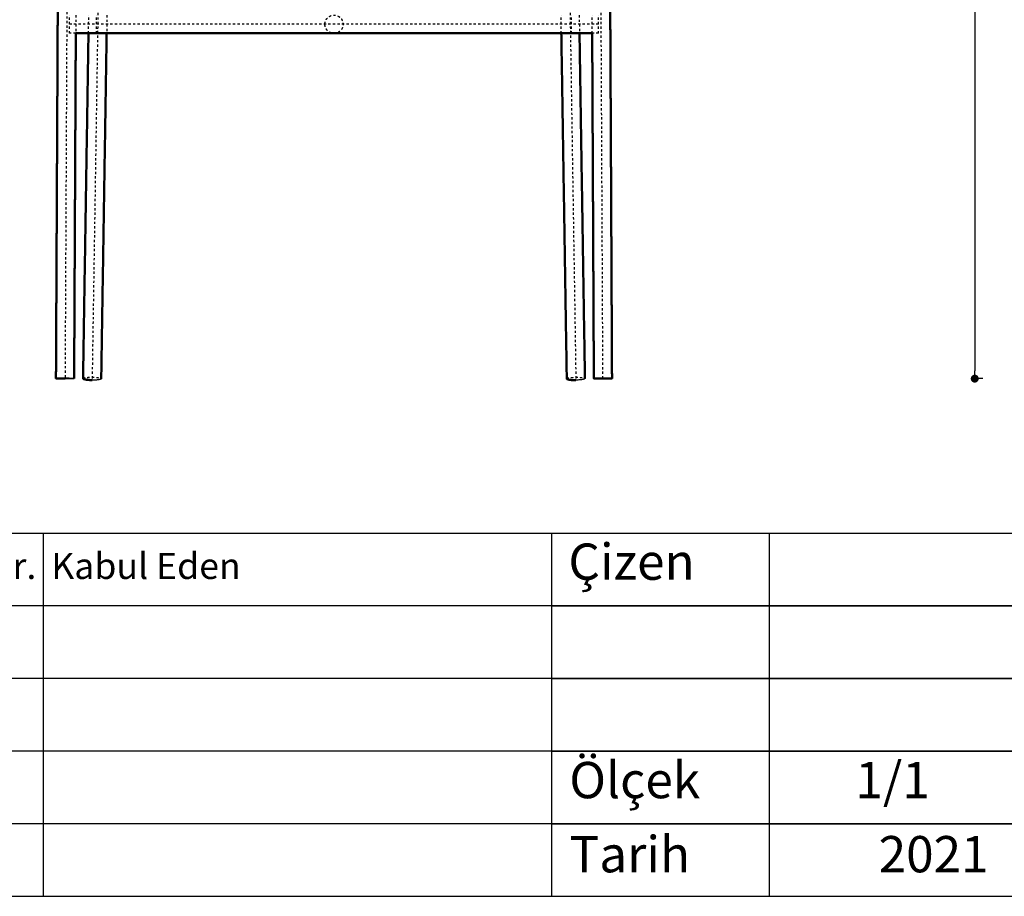
# Model space of a CAD drawing. Units: millimetres. Extents: x -7713 to -3838, y -15443 to -12713.
# Drawn here: x -6797 to -5930, y -15389 to -14617 of the extents above; entities that cross this region are included whole.
import ezdxf

# ---------------------------------------------------------------- set-up
doc = ezdxf.new("R2010")
doc.units = ezdxf.units.MM
doc.linetypes.add('Hidden', pattern=[4, 2, -2])
for name, color, linetype, true_color in [('00-Anted', 18, 'Continuous', 0x000000), ('01- Çizgi İnce', 18, 'Continuous', 0x000000), ('Make2D$Hidden$Curves', 252, 'Hidden', 0x8c8c8c), ('Make2D$Visible$Curves', 18, 'Continuous', 0x000000)]:
    doc.layers.add(name, color=color, linetype=linetype, true_color=true_color)
doc.layers.add('Make2D$Visible$SceneSilhouetteCurves', color=18, linetype='Continuous', lineweight=50, true_color=0x000000)
doc.styles.add('MT-11 Draw 01', font='txt')
doc.styles.add('ORTA BOY', font='txt')
doc.dimstyles.new('MT-11 Draw 01', dxfattribs={"dimscale": 7, "dimtxt": 6, "dimasz": 1, "dimexe": 0, "dimexo": 0, "dimgap": 1, "dimtad": 1, "dimtoh": 1, "dimdec": 0, "dimzin": 1, "dimdsep": 46, "dimtxsty": 'MT-11 Draw 01', "dimblk": 'DOT', "dimcen": 0, "dimadec": 0, "dimazin": 1, "dimtfac": 1, "dimtdec": 4, "dimtix": 1, "dimtofl": 0, "dimtmove": 1, "dimatfit": 3, "dimldrblk": 'DOT', "dimfxl": 1, "dimfxlon": 1, "dimtolj": 1, "dimtzin": 1, "dimarcsym": 0})

# ---------------------------------------------------------------- blocks, each defined once
blk = doc.blocks.new('_Dot')
at = {"color": 0, "linetype": 'ByBlock', "lineweight": -2}
blk.add_line((-0.5, 0), (-1, 0), dxfattribs=at)
at = {"color": 0, "linetype": 'ByBlock', "const_width": 0.5}
blk.add_lwpolyline([(-0.25, 0, 1), (0.25, 0, 1)], format="xyb", close=True, dxfattribs=at)
blk = doc.blocks.new('*D3')
at = {"layer": '01- Çizgi İnce', "color": 0, "lineweight": -2}
for p, q in [((-6915.68, -13843.38), (-6922.68, -13843.38)), ((-6922.68, -13850.38), (-6922.68, -14927.78)), ((-6915.68, -14934.78), (-6922.68, -14934.78))]:
    blk.add_line(p, q, dxfattribs=at)
at = {"layer": 'Defpoints', "color": 0}
for p in [(-6521.65, -13843.38), (-6922.68, -14934.78), (-6733.63, -14934.78)]:
    blk.add_point(p, dxfattribs=at)
at = {"layer": '01- Çizgi İnce', "color": 0, "lineweight": -2, "xscale": 7, "yscale": 7, "zscale": 7}
for p, rotation in [((-6922.68, -13843.38), 90), ((-6922.68, -14934.78), 270)]:
    blk.add_blockref('_Dot', p, dxfattribs=dict(at, rotation=rotation))
at = {"layer": '01- Çizgi İnce', "color": 0, "insert": (-6951.12, -14389.08), "char_height": 42, "attachment_point": 5, "rotation": 90, "style": 'MT-11 Draw 01'}
blk.add_mtext('\\A1;1091', dxfattribs=at)
blk = doc.blocks.new('*D9')
at = {"layer": '01- Çizgi İnce', "color": 0, "lineweight": -2}
for p, q in [((-5949.31, -14163.33), (-5956.31, -14163.33)), ((-5956.31, -14170.33), (-5956.31, -14926.49)), ((-5949.31, -14933.49), (-5956.31, -14933.49))]:
    blk.add_line(p, q, dxfattribs=at)
at = {"layer": 'Defpoints', "color": 0}
for p in [(-5796.89, -14163.33), (-5956.31, -14933.49), (-5852.61, -14933.49)]:
    blk.add_point(p, dxfattribs=at)
at = {"layer": '01- Çizgi İnce', "color": 0, "lineweight": -2, "xscale": 7, "yscale": 7, "zscale": 7}
for p, rotation in [((-5956.31, -14163.33), 90), ((-5956.31, -14933.49), 270)]:
    blk.add_blockref('_Dot', p, dxfattribs=dict(at, rotation=rotation))
at = {"layer": '01- Çizgi İnce', "color": 0, "insert": (-5984.75, -14548.41), "char_height": 42, "attachment_point": 5, "rotation": 90, "style": 'MT-11 Draw 01'}
blk.add_mtext('\\A1;770', dxfattribs=at)

msp = doc.modelspace()

# ---------------------------------------------------------------- linework, layer by layer
at = {"layer": '00-Anted', "lineweight": -2}
for p, q in [((-3917.87, -15069.77), (-7633.11, -15069.77)), ((-6776.4, -15389.44), (-6776.4, -15069.77)), ((-6328.87, -15389.44), (-6328.87, -15069.77)), ((-6137.07, -15389.44), (-6137.07, -15069.77)), ((-5817.4, -15133.7), (-7633.11, -15133.7)), ((-6328.87, -15133.7), (-5817.4, -15133.7)), ((-4410.86, -15197.64), (-7633.11, -15197.64)), ((-6328.87, -15197.64), (-5817.4, -15197.64)), ((-5817.4, -15261.57), (-7633.11, -15261.57)), ((-6328.87, -15261.57), (-5817.4, -15261.57)), ((-5817.4, -15325.51), (-7633.11, -15325.51)), ((-6328.87, -15325.51), (-5817.4, -15325.51))]:
    msp.add_line(p, q, dxfattribs=at)
at = {"layer": '00-Anted'}
msp.add_lwpolyline([(-7633.11, -15389.44), (-3917.87, -15389.44), (-3917.87, -12766.31), (-7633.11, -12766.31)], close=True, dxfattribs=at)
msp.add_lwpolyline([(-7633.11, -15389.44), (-3917.87, -15389.44), (-3917.87, -12766.31), (-7633.11, -12766.31)], close=True, dxfattribs=at)
at = {"layer": 'Make2D$Hidden$Curves'}
for points, weights, knots in [([(-6753.62, -14171.33), (-6753.62, -14171.33), (-6754.04, -14219.58), (-6755.76, -14576.46), (-6757.48, -14933.33)], [1, 0.719338979362, 1, 1, 1], [877.36015, 877.36015, 877.36015, 954.154755, 954.154755, 1348.107395, 1348.107395, 1348.107395]), ([(-6283.77, -14933.33), (-6285.49, -14576.46), (-6287.21, -14219.58), (-6287.63, -14171.33), (-6287.63, -14171.33)], [1, 1, 1, 0.719338979362, 1], [-703.54423, -703.54423, -703.54423, -309.59159, -309.59159, -232.796984, -232.796984, -232.796984]), ([(-6528.63, -14621.33), (-6528.63, -14629.33), (-6520.63, -14629.33), (-6512.63, -14629.33), (-6512.63, -14621.33), (-6512.63, -14613.33), (-6520.63, -14613.33), (-6528.63, -14613.33), (-6528.63, -14621.33)], [1, 0.707106781187, 1, 0.707106781187, 1, 0.707106781187, 1, 0.707106781187, 1], [0, 0, 0, 12.566371, 12.566371, 25.132741, 25.132741, 37.699112, 37.699112, 50.265482, 50.265482, 50.265482]), ([(-6741.63, -14933.39), (-6741.61, -14932.12), (-6733.63, -14932.24), (-6725.63, -14932.37), (-6725.63, -14933.64), (-6725.63, -14933.64), (-6725.63, -14933.64)], [0.998967973263, 0.707623706874, 1, 0.707106781187, 1, 0.999483776978, 0.998969373638], [12.588549, 12.588549, 12.588549, 25.132741, 25.132741, 37.699112, 37.699112, 37.72126, 37.72126, 37.72126]), ([(-6315.63, -14933.64), (-6315.63, -14933.64), (-6315.63, -14933.64), (-6315.63, -14932.37), (-6307.63, -14932.24), (-6299.65, -14932.12), (-6299.63, -14933.39)], [0.998967973263, 0.999483074312, 1, 0.707106781187, 1, 0.707623665277, 0.998968056164], [12.544192, 12.544192, 12.544192, 12.566371, 12.566371, 25.132741, 25.132741, 37.676935, 37.676935, 37.676935])]:
    msp.add_rational_spline(points, weights, degree=2, knots=knots, dxfattribs=at)
for points in [[(-6721.63, -14171.33), (-6727.63, -14552.42), (-6733.63, -14933.51)], [(-6319.63, -14171.33), (-6313.63, -14552.42), (-6307.63, -14933.51)], [(-6747.94, -14613.33), (-6747.98, -14621.33), (-6748.02, -14629.33)], [(-6736.84, -14629.33), (-6736.71, -14621.33), (-6736.59, -14613.33)], [(-6720.58, -14613.33), (-6720.71, -14621.33), (-6720.84, -14629.33)], [(-6320.42, -14629.33), (-6320.54, -14621.33), (-6320.67, -14613.33)], [(-6304.67, -14613.33), (-6304.54, -14621.33), (-6304.41, -14629.33)], [(-6293.24, -14629.33), (-6293.28, -14621.33), (-6293.31, -14613.33)], [(-6287.63, -14621.33), (-6520.63, -14621.33), (-6753.62, -14621.33)], [(-6748.02, -14629.33), (-6750.82, -14629.33), (-6753.62, -14629.33)], [(-6287.63, -14629.33), (-6290.43, -14629.33), (-6293.24, -14629.33)]]:
    msp.add_open_spline(points, degree=2, dxfattribs=at)
for points in [[(-6753.62, -14621.33), (-6753.62, -14613.33), (-6753.62, -14613.33)], [(-6729.67, -14621.33), (-6729.67, -14613.33), (-6729.67, -14613.33)], [(-6311.58, -14621.33), (-6311.58, -14613.33), (-6311.58, -14613.33)], [(-6287.63, -14621.33), (-6287.63, -14613.33), (-6287.63, -14613.33)], [(-6753.62, -14629.33), (-6753.62, -14629.33), (-6753.62, -14621.33)], [(-6729.67, -14629.33), (-6729.67, -14629.33), (-6729.67, -14621.33)], [(-6311.58, -14629.33), (-6311.58, -14629.33), (-6311.58, -14621.33)], [(-6287.63, -14629.33), (-6287.63, -14629.33), (-6287.63, -14621.33)]]:
    msp.add_rational_spline(points, [1, 0.707106781187, 1], degree=2, dxfattribs=at)
at = {"layer": 'Make2D$Visible$Curves'}
for points, knots in [([(-6765.48, -14933.29), (-6765.34, -14903.55), (-6765.19, -14873.81), (-6765.05, -14844.07), (-6764.91, -14814.33), (-6764.76, -14784.59), (-6764.62, -14754.85), (-6764.48, -14725.11), (-6764.33, -14695.37), (-6764.19, -14665.63), (-6764.05, -14635.89), (-6763.9, -14606.15), (-6763.76, -14576.4), (-6763.62, -14546.66), (-6763.47, -14516.92), (-6763.33, -14487.18), (-6763.19, -14457.44), (-6763.04, -14427.7), (-6762.9, -14397.96), (-6762.76, -14368.22), (-6762.61, -14338.47), (-6762.47, -14308.73), (-6762.33, -14278.99), (-6762.18, -14249.25), (-6762.04, -14219.51)], [0, 0, 0, 1, 1, 2, 2, 3, 3, 4, 4, 5, 5, 6, 6, 7, 7, 8, 8, 9, 9, 10, 10, 11, 11, 12, 12, 12]), ([(-6279.21, -14219.55), (-6279.07, -14249.29), (-6278.92, -14279.02), (-6278.78, -14308.76), (-6278.64, -14338.5), (-6278.49, -14368.24), (-6278.35, -14397.98), (-6278.21, -14427.72), (-6278.06, -14457.46), (-6277.92, -14487.2), (-6277.78, -14516.94), (-6277.63, -14546.68), (-6277.49, -14576.42), (-6277.35, -14606.16), (-6277.21, -14635.9), (-6277.06, -14665.64), (-6276.92, -14695.38), (-6276.78, -14725.12), (-6276.63, -14754.86), (-6276.49, -14784.6), (-6276.35, -14814.34), (-6276.2, -14844.07), (-6276.06, -14873.81), (-6275.92, -14903.55), (-6275.77, -14933.29)], [0, 0, 0, 1, 1, 2, 2, 3, 3, 4, 4, 5, 5, 6, 6, 7, 7, 8, 8, 9, 9, 10, 10, 11, 11, 12, 12, 12]), ([(-6748.02, -14629.33), (-6748.03, -14632.66), (-6748.05, -14635.99), (-6748.19, -14665.72), (-6748.33, -14695.46), (-6748.48, -14725.2), (-6748.62, -14754.94), (-6748.76, -14784.68), (-6748.91, -14814.41), (-6749.05, -14844.15), (-6749.19, -14873.89), (-6749.34, -14903.63), (-6749.48, -14933.37)], [6.888087, 6.888087, 6.888087, 7, 7, 8, 8, 9, 9, 10, 10, 11, 11, 12, 12, 12]), ([(-6291.77, -14933.37), (-6291.92, -14903.63), (-6292.06, -14873.89), (-6292.2, -14844.15), (-6292.35, -14814.41), (-6292.49, -14784.67), (-6292.63, -14754.93), (-6292.78, -14725.19), (-6292.92, -14695.45), (-6293.06, -14665.71), (-6293.2, -14635.98), (-6293.22, -14632.65), (-6293.24, -14629.33)], [0, 0, 0, 1, 1, 2, 2, 3, 3, 4, 4, 5, 5, 5.111708, 5.111708, 5.111708])]:
    msp.add_open_spline(points, degree=2, knots=knots, dxfattribs=at)
for points in [[(-6293.24, -14629.33), (-6520.63, -14629.33), (-6748.02, -14629.33)], [(-6741.63, -14933.39), (-6739.23, -14781.36), (-6736.84, -14629.33)], [(-6720.84, -14629.33), (-6723.23, -14781.49), (-6725.63, -14933.64)], [(-6315.63, -14933.64), (-6318.02, -14781.49), (-6320.42, -14629.33)], [(-6304.41, -14629.33), (-6302.02, -14781.36), (-6299.63, -14933.39)]]:
    msp.add_open_spline(points, degree=2, dxfattribs=at)
for points, weights in [([(-6757.48, -14933.18), (-6765.48, -14933.14), (-6765.48, -14933.29)], [0.999975153521, 0.707119204953, 1]), ([(-6765.48, -14933.29), (-6765.48, -14933.45), (-6757.48, -14933.49)], [1, 0.707106781187, 1]), ([(-6725.63, -14933.64), (-6725.65, -14934.91), (-6733.63, -14934.78)], [0.998969373638, 0.707623004208, 1]), ([(-6307.63, -14934.78), (-6315.61, -14934.91), (-6315.63, -14933.64)], [1, 0.707623706874, 0.998967973263]), ([(-6283.77, -14933.49), (-6291.77, -14933.52), (-6291.77, -14933.37)], [1, 0.707106781187, 1]), ([(-6275.77, -14933.29), (-6275.77, -14933.45), (-6283.77, -14933.49)], [1, 0.707106781187, 1])]:
    msp.add_rational_spline(points, weights, degree=2, dxfattribs=at)
for points, weights, knots in [([(-6757.48, -14933.49), (-6749.48, -14933.52), (-6749.48, -14933.37), (-6749.48, -14933.22), (-6757.48, -14933.18), (-6757.48, -14933.18), (-6757.48, -14933.18)], [1, 0.707106781187, 1, 0.707106781187, 1, 0.999987576234, 0.999975153521], [-50.265482, -50.265482, -50.265482, -37.699112, -37.699112, -25.132741, -25.132741, -25.132208, -25.132208, -25.132208]), ([(-6733.63, -14934.78), (-6741.63, -14934.66), (-6741.63, -14933.39), (-6741.63, -14933.39), (-6741.63, -14933.39)], [1, 0.707106781187, 1, 0.999483074312, 0.998967973263], [0, 0, 0, 12.566371, 12.566371, 12.588549, 12.588549, 12.588549]), ([(-6299.63, -14933.39), (-6299.63, -14933.39), (-6299.63, -14933.39), (-6299.63, -14934.66), (-6307.63, -14934.78)], [0.998968056164, 0.999483115909, 1, 0.707106781187, 1], [37.676935, 37.676935, 37.676935, 37.699112, 37.699112, 50.265482, 50.265482, 50.265482]), ([(-6291.77, -14933.37), (-6291.77, -14933.22), (-6283.77, -14933.18), (-6275.77, -14933.14), (-6275.77, -14933.29)], [1, 0.707106781187, 1, 0.707106781187, 1], [-37.699112, -37.699112, -37.699112, -25.132741, -25.132741, -12.566371, -12.566371, -12.566371])]:
    msp.add_rational_spline(points, weights, degree=2, knots=knots, dxfattribs=at)
at = {"layer": 'Make2D$Visible$SceneSilhouetteCurves'}
for points, knots in [([(-6765.48, -14933.29), (-6765.34, -14903.55), (-6765.19, -14873.81), (-6765.05, -14844.07), (-6764.91, -14814.33), (-6764.76, -14784.59), (-6764.62, -14754.85), (-6764.48, -14725.11), (-6764.33, -14695.37), (-6764.19, -14665.63), (-6764.05, -14635.89), (-6763.9, -14606.15), (-6763.76, -14576.4), (-6763.62, -14546.66), (-6763.47, -14516.92), (-6763.33, -14487.18), (-6763.19, -14457.44), (-6763.04, -14427.7), (-6762.9, -14397.96), (-6762.76, -14368.22), (-6762.61, -14338.47), (-6762.47, -14308.73), (-6762.33, -14278.99), (-6762.18, -14249.25), (-6762.04, -14219.51)], [0, 0, 0, 1, 1, 2, 2, 3, 3, 4, 4, 5, 5, 6, 6, 7, 7, 8, 8, 9, 9, 10, 10, 11, 11, 12, 12, 12]), ([(-6279.21, -14219.55), (-6279.07, -14249.29), (-6278.92, -14279.02), (-6278.78, -14308.76), (-6278.64, -14338.5), (-6278.49, -14368.24), (-6278.35, -14397.98), (-6278.21, -14427.72), (-6278.06, -14457.46), (-6277.92, -14487.2), (-6277.78, -14516.94), (-6277.63, -14546.68), (-6277.49, -14576.42), (-6277.35, -14606.16), (-6277.21, -14635.9), (-6277.06, -14665.64), (-6276.92, -14695.38), (-6276.78, -14725.12), (-6276.63, -14754.86), (-6276.49, -14784.6), (-6276.35, -14814.34), (-6276.2, -14844.07), (-6276.06, -14873.81), (-6275.92, -14903.55), (-6275.77, -14933.29)], [0, 0, 0, 1, 1, 2, 2, 3, 3, 4, 4, 5, 5, 6, 6, 7, 7, 8, 8, 9, 9, 10, 10, 11, 11, 12, 12, 12]), ([(-6748.02, -14629.33), (-6748.03, -14632.66), (-6748.05, -14635.99), (-6748.19, -14665.72), (-6748.33, -14695.46), (-6748.48, -14725.2), (-6748.62, -14754.94), (-6748.76, -14784.68), (-6748.91, -14814.41), (-6749.05, -14844.15), (-6749.19, -14873.89), (-6749.34, -14903.63), (-6749.48, -14933.37)], [6.888087, 6.888087, 6.888087, 7, 7, 8, 8, 9, 9, 10, 10, 11, 11, 12, 12, 12]), ([(-6291.77, -14933.37), (-6291.92, -14903.63), (-6292.06, -14873.89), (-6292.2, -14844.15), (-6292.35, -14814.41), (-6292.49, -14784.67), (-6292.63, -14754.93), (-6292.78, -14725.19), (-6292.92, -14695.45), (-6293.06, -14665.71), (-6293.2, -14635.98), (-6293.22, -14632.65), (-6293.24, -14629.33)], [0, 0, 0, 1, 1, 2, 2, 3, 3, 4, 4, 5, 5, 5.111708, 5.111708, 5.111708])]:
    msp.add_open_spline(points, degree=2, knots=knots, dxfattribs=at)
for points in [[(-6293.24, -14629.33), (-6520.63, -14629.33), (-6748.02, -14629.33)], [(-6741.63, -14933.39), (-6739.23, -14781.36), (-6736.84, -14629.33)], [(-6720.84, -14629.33), (-6723.23, -14781.49), (-6725.63, -14933.64)], [(-6315.63, -14933.64), (-6318.02, -14781.49), (-6320.42, -14629.33)], [(-6304.41, -14629.33), (-6302.02, -14781.36), (-6299.63, -14933.39)]]:
    msp.add_open_spline(points, degree=2, dxfattribs=at)
for points, weights in [([(-6765.48, -14933.29), (-6765.48, -14933.45), (-6757.48, -14933.49)], [1, 0.707106781187, 1]), ([(-6307.63, -14934.78), (-6315.61, -14934.91), (-6315.63, -14933.64)], [1, 0.707623706874, 0.998967973263]), ([(-6283.77, -14933.49), (-6291.77, -14933.52), (-6291.77, -14933.37)], [1, 0.707106781187, 1]), ([(-6275.77, -14933.29), (-6275.77, -14933.45), (-6283.77, -14933.49)], [1, 0.707106781187, 1])]:
    msp.add_rational_spline(points, weights, degree=2, dxfattribs=at)
msp.add_rational_spline([(-6733.63, -14934.78), (-6741.63, -14934.66), (-6741.63, -14933.39), (-6741.63, -14933.39), (-6741.63, -14933.39)], [1, 0.707106781187, 1, 0.999483074312, 0.998967973263], degree=2, knots=[0, 0, 0, 12.566371, 12.566371, 12.588549, 12.588549, 12.588549], dxfattribs=at)

# ---------------------------------------------------------------- texts
at = {"layer": '00-Anted', "lineweight": -2, "attachment_point": 1, "style": 'ORTA BOY'}
for s, insert, char_height, width in [('Çizen', (-6314.22, -15078.71), 31.967, 285.2692), ('Revizyon Tr.', (-6961.31, -15086.95), 23.0161, 399.5298), ('Kabul Eden', (-6769.65, -15086.95), 23.016, 372.5109), ('Ölçek              1/1', (-6313.39, -15271.08), 31.9668, 743.9238), ('Tarih', (-6313.13, -15336.35), 31.967, 260.2517), ('2021', (-6040.94, -15336.35), 31.967, 245.3107)]:
    msp.add_mtext(s, dxfattribs=dict(at, insert=insert, char_height=char_height, width=width))

# ---------------------------------------------------------------- dimensions: what is measured, and where the dimension line sits
at = {"layer": '01- Çizgi İnce'}
for base, p1, p2, picture, middle in [((-6922.68, -14934.78), (-6521.65, -13843.38), (-6733.63, -14934.78), '*D3', (-6951.12, -14389.08)), ((-5956.31, -14933.49), (-5796.89, -14163.33), (-5852.61, -14933.49), '*D9', (-5984.75, -14548.41))]:
    dim = msp.add_linear_dim(base=base, p1=p1, p2=p2, angle=90, dimstyle='MT-11 Draw 01', override={"dimscale": 7, "dimtxt": 6, "dimasz": 1, "dimexe": 0, "dimexo": 0, "dimgap": 1, "dimtad": 1, "dimtih": 0, "dimtoh": 0, "dimdec": 0, "dimlfac": 1, "dimzin": 1, "dimtxsty": 'MT-11 Draw 01', "dimblk": 'Dot', "dimsah": 0, "dimcen": 0, "dimazin": 1, "dimtix": 0, "dimtmove": 0, "dimfxlon": 1, "dimtzin": 1}, dxfattribs=at)
    dim.commit()
    dim.dimension.update_dxf_attribs({"geometry": picture, "text_midpoint": middle})

doc.saveas('drawing.dxf')
